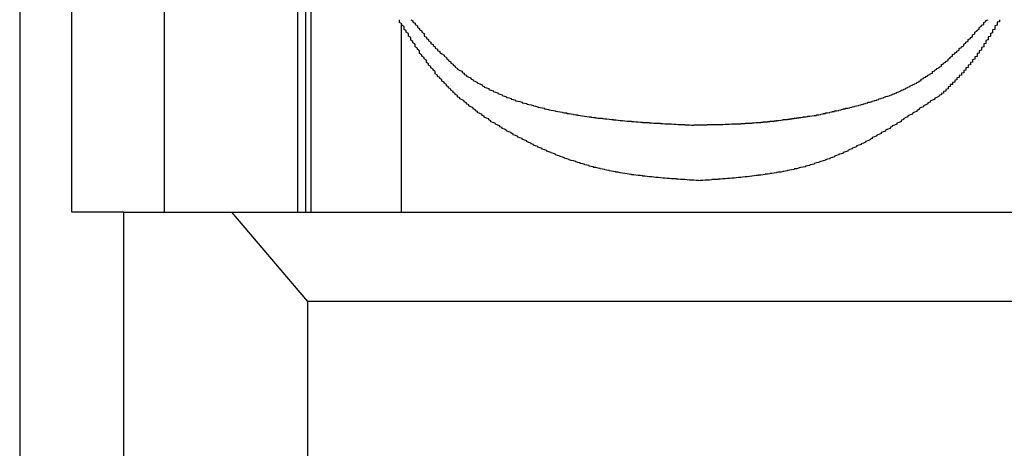
# Model space of a CAD drawing. Extents: x 1212 to 2623, y -688 to -391.
# Drawn here: x 2484 to 2488, y -479 to -477 of the extents above; entities that cross this region are included whole.
import ezdxf

# ---------------------------------------------------------------- set-up
doc = ezdxf.new("R2010")
doc.units = 0
doc.header["$LTSCALE"] = 6
doc.layers.add('1', color=3, linetype='CONTINUOUS')

msp = doc.modelspace()

# ---------------------------------------------------------------- linework, layer by layer
at = {"layer": '1'}
for p, q in [((2483.576134, -457.215051), (2483.576134, -501.867244)), ((2483.576558, -457.241148), (2483.576558, -501.841147)), ((2483.810399, -478.291147), (2483.810399, -469.741147)), ((2484.223895, -469.741147), (2484.223895, -478.291147)), ((2484.823897, -478.291147), (2484.823897, -469.741147)), ((2484.857913, -469.741147), (2484.857913, -478.291147)), ((2484.884046, -478.291147), (2484.884046, -469.741147)), ((2485.287569, -477.448826), (2485.287569, -478.291147)), ((2484.043099, -478.291147), (2483.810399, -478.291147)), ((2484.043099, -478.291147), (2484.526172, -478.291147)), ((2484.043099, -480.791147), (2484.043099, -478.291147)), ((2484.526172, -478.291147), (2495.287794, -478.291147)), ((2484.526172, -478.291147), (2484.867513, -478.691147)), ((2494.899005, -478.691147), (2484.867513, -478.691147)), ((2484.867513, -478.691147), (2484.867513, -480.391147))]:
    msp.add_line(p, q, dxfattribs=at)
for points in [[(2486.62, -478.15, 0), (2486.62, -478.149, 0), (2486.61, -478.149, 0), (2486.6, -478.148, 0), (2486.6, -478.148, 0), (2486.59, -478.147, 0), (2486.58, -478.147, 0), (2486.57, -478.146, 0), (2486.57, -478.146, 0), (2486.56, -478.145, 0), (2486.55, -478.145, 0), (2486.55, -478.144, 0), (2486.54, -478.144, 0), (2486.53, -478.143, 0), (2486.52, -478.143, 0), (2486.52, -478.142, 0), (2486.51, -478.142, 0), (2486.5, -478.141, 0), (2486.5, -478.141, 0), (2486.49, -478.14, 0), (2486.48, -478.14, 0), (2486.47, -478.139, 0), (2486.47, -478.138, 0), (2486.46, -478.138, 0), (2486.45, -478.137, 0), (2486.44, -478.136, 0), (2486.44, -478.136, 0), (2486.43, -478.135, 0), (2486.42, -478.134, 0), (2486.42, -478.134, 0), (2486.41, -478.133, 0), (2486.4, -478.132, 0), (2486.39, -478.131, 0), (2486.39, -478.131, 0), (2486.38, -478.13, 0), (2486.37, -478.129, 0), (2486.37, -478.128, 0), (2486.36, -478.127, 0), (2486.35, -478.126, 0), (2486.34, -478.125, 0), (2486.34, -478.125, 0), (2486.33, -478.124, 0), (2486.32, -478.123, 0), (2486.32, -478.122, 0), (2486.31, -478.12, 0), (2486.3, -478.119, 0), (2486.29, -478.118, 0), (2486.29, -478.117, 0), (2486.28, -478.116, 0), (2486.27, -478.115, 0), (2486.27, -478.114, 0), (2486.26, -478.112, 0), (2486.25, -478.111, 0), (2486.25, -478.11, 0), (2486.24, -478.108, 0), (2486.23, -478.107, 0), (2486.22, -478.106, 0), (2486.22, -478.104, 0), (2486.21, -478.103, 0), (2486.2, -478.101, 0), (2486.2, -478.1, 0), (2486.19, -478.098, 0), (2486.18, -478.096, 0), (2486.18, -478.095, 0), (2486.17, -478.093, 0), (2486.16, -478.091, 0), (2486.15, -478.09, 0), (2486.15, -478.088, 0), (2486.14, -478.086, 0), (2486.13, -478.084, 0), (2486.13, -478.082, 0), (2486.12, -478.08, 0), (2486.11, -478.078, 0), (2486.11, -478.076, 0), (2486.1, -478.074, 0), (2486.09, -478.072, 0), (2486.09, -478.07, 0), (2486.08, -478.068, 0), (2486.07, -478.065, 0), (2486.07, -478.063, 0), (2486.06, -478.061, 0), (2486.05, -478.059, 0), (2486.04, -478.056, 0), (2486.04, -478.054, 0), (2486.03, -478.051, 0), (2486.02, -478.049, 0), (2486.02, -478.047, 0), (2486.01, -478.044, 0), (2486, -478.041, 0), (2486, -478.039, 0), (2485.99, -478.036, 0), (2485.98, -478.034, 0), (2485.98, -478.031, 0), (2485.97, -478.028, 0), (2485.96, -478.025, 0), (2485.96, -478.023, 0), (2485.95, -478.02, 0), (2485.94, -478.017, 0), (2485.94, -478.014, 0), (2485.93, -478.011, 0), (2485.92, -478.008, 0), (2485.92, -478.005, 0), (2485.91, -478.002, 0), (2485.9, -477.999, 0), (2485.9, -477.996, 0), (2485.89, -477.993, 0), (2485.88, -477.99, 0), (2485.88, -477.987, 0), (2485.87, -477.984, 0), (2485.87, -477.981, 0), (2485.86, -477.978, 0), (2485.85, -477.974, 0), (2485.85, -477.971, 0), (2485.84, -477.968, 0), (2485.83, -477.964, 0), (2485.83, -477.961, 0), (2485.82, -477.958, 0), (2485.81, -477.954, 0), (2485.81, -477.951, 0), (2485.8, -477.947, 0), (2485.79, -477.944, 0), (2485.79, -477.94, 0), (2485.78, -477.937, 0), (2485.78, -477.933, 0), (2485.77, -477.93, 0), (2485.76, -477.926, 0), (2485.76, -477.923, 0), (2485.75, -477.919, 0), (2485.74, -477.915, 0), (2485.74, -477.911, 0), (2485.73, -477.908, 0), (2485.73, -477.904, 0), (2485.72, -477.9, 0), (2485.71, -477.896, 0), (2485.71, -477.893, 0), (2485.7, -477.889, 0), (2485.69, -477.885, 0), (2485.69, -477.881, 0), (2485.68, -477.877, 0), (2485.68, -477.873, 0), (2485.67, -477.869, 0), (2485.66, -477.865, 0), (2485.66, -477.861, 0), (2485.65, -477.857, 0), (2485.65, -477.853, 0), (2485.64, -477.849, 0), (2485.63, -477.844, 0), (2485.63, -477.84, 0), (2485.62, -477.836, 0), (2485.62, -477.832, 0), (2485.61, -477.827, 0), (2485.61, -477.823, 0), (2485.6, -477.819, 0), (2485.59, -477.814, 0), (2485.59, -477.81, 0), (2485.58, -477.805, 0), (2485.58, -477.801, 0), (2485.57, -477.796, 0), (2485.57, -477.792, 0), (2485.56, -477.787, 0), (2485.55, -477.782, 0), (2485.55, -477.778, 0), (2485.54, -477.773, 0), (2485.54, -477.768, 0), (2485.53, -477.763, 0), (2485.53, -477.759, 0), (2485.52, -477.754, 0), (2485.52, -477.749, 0), (2485.51, -477.744, 0), (2485.51, -477.739, 0), (2485.5, -477.734, 0), (2485.5, -477.729, 0), (2485.49, -477.724, 0), (2485.49, -477.719, 0), (2485.48, -477.713, 0), (2485.48, -477.708, 0), (2485.47, -477.703, 0), (2485.47, -477.698, 0), (2485.46, -477.692, 0), (2485.46, -477.687, 0), (2485.45, -477.682, 0), (2485.45, -477.676, 0), (2485.44, -477.671, 0), (2485.44, -477.665, 0), (2485.44, -477.66, 0), (2485.43, -477.654, 0), (2485.43, -477.649, 0), (2485.42, -477.643, 0), (2485.42, -477.637, 0), (2485.41, -477.632, 0), (2485.41, -477.626, 0), (2485.4, -477.62, 0), (2485.4, -477.614, 0), (2485.4, -477.609, 0), (2485.39, -477.603, 0), (2485.39, -477.597, 0), (2485.38, -477.591, 0), (2485.38, -477.585, 0), (2485.37, -477.579, 0), (2485.37, -477.573, 0), (2485.37, -477.568, 0), (2485.36, -477.562, 0), (2485.36, -477.556, 0), (2485.35, -477.55, 0), (2485.35, -477.544, 0), (2485.35, -477.538, 0), (2485.34, -477.532, 0), (2485.34, -477.526, 0), (2485.33, -477.519, 0), (2485.33, -477.513, 0), (2485.33, -477.507, 0), (2485.32, -477.501, 0), (2485.32, -477.495, 0), (2485.32, -477.489, 0), (2485.31, -477.483, 0), (2485.31, -477.477, 0), (2485.3, -477.471, 0), (2485.3, -477.464, 0), (2485.3, -477.458, 0), (2485.29, -477.452, 0), (2485.29, -477.446, 0), (2485.28, -477.44, 0), (2485.28, -477.434, 0), (2485.28, -477.428, 0)], [(2485.33, -477.428, 0), (2485.34, -477.433, 0), (2485.34, -477.439, 0), (2485.35, -477.444, 0), (2485.35, -477.45, 0), (2485.36, -477.456, 0), (2485.36, -477.461, 0), (2485.37, -477.467, 0), (2485.37, -477.473, 0), (2485.38, -477.478, 0), (2485.38, -477.484, 0), (2485.39, -477.489, 0), (2485.39, -477.495, 0), (2485.39, -477.501, 0), (2485.4, -477.506, 0), (2485.4, -477.512, 0), (2485.41, -477.517, 0), (2485.41, -477.523, 0), (2485.42, -477.528, 0), (2485.42, -477.534, 0), (2485.43, -477.539, 0), (2485.43, -477.544, 0), (2485.44, -477.55, 0), (2485.44, -477.555, 0), (2485.45, -477.56, 0), (2485.45, -477.566, 0), (2485.46, -477.571, 0), (2485.46, -477.576, 0), (2485.47, -477.581, 0), (2485.48, -477.587, 0), (2485.48, -477.592, 0), (2485.49, -477.597, 0), (2485.49, -477.602, 0), (2485.5, -477.607, 0), (2485.5, -477.612, 0), (2485.51, -477.617, 0), (2485.51, -477.622, 0), (2485.52, -477.627, 0), (2485.52, -477.631, 0), (2485.53, -477.636, 0), (2485.53, -477.641, 0), (2485.54, -477.646, 0), (2485.54, -477.65, 0), (2485.55, -477.655, 0), (2485.56, -477.659, 0), (2485.56, -477.664, 0), (2485.57, -477.668, 0), (2485.57, -477.673, 0), (2485.58, -477.677, 0), (2485.58, -477.681, 0), (2485.59, -477.685, 0), (2485.6, -477.689, 0), (2485.6, -477.693, 0), (2485.61, -477.697, 0), (2485.61, -477.701, 0), (2485.62, -477.705, 0), (2485.63, -477.709, 0), (2485.63, -477.713, 0), (2485.64, -477.716, 0), (2485.65, -477.72, 0), (2485.65, -477.724, 0), (2485.66, -477.727, 0), (2485.66, -477.731, 0), (2485.67, -477.734, 0), (2485.68, -477.737, 0), (2485.68, -477.741, 0), (2485.69, -477.744, 0), (2485.7, -477.747, 0), (2485.7, -477.75, 0), (2485.71, -477.753, 0), (2485.72, -477.756, 0), (2485.72, -477.759, 0), (2485.73, -477.762, 0), (2485.74, -477.765, 0), (2485.74, -477.768, 0), (2485.75, -477.771, 0), (2485.76, -477.773, 0), (2485.76, -477.776, 0), (2485.77, -477.778, 0), (2485.78, -477.781, 0), (2485.78, -477.784, 0), (2485.79, -477.786, 0), (2485.8, -477.788, 0), (2485.8, -477.791, 0), (2485.81, -477.793, 0), (2485.82, -477.795, 0), (2485.83, -477.798, 0), (2485.83, -477.8, 0), (2485.84, -477.802, 0), (2485.85, -477.804, 0), (2485.85, -477.806, 0), (2485.86, -477.808, 0), (2485.87, -477.81, 0), (2485.88, -477.812, 0), (2485.88, -477.814, 0), (2485.89, -477.816, 0), (2485.9, -477.818, 0), (2485.9, -477.82, 0), (2485.91, -477.822, 0), (2485.92, -477.823, 0), (2485.93, -477.825, 0), (2485.93, -477.827, 0), (2485.94, -477.829, 0), (2485.95, -477.83, 0), (2485.95, -477.832, 0), (2485.96, -477.833, 0), (2485.97, -477.835, 0), (2485.98, -477.836, 0), (2485.98, -477.838, 0), (2485.99, -477.839, 0), (2486, -477.841, 0), (2486.01, -477.842, 0), (2486.01, -477.844, 0), (2486.02, -477.845, 0), (2486.03, -477.846, 0), (2486.03, -477.848, 0), (2486.04, -477.849, 0), (2486.05, -477.85, 0), (2486.06, -477.852, 0), (2486.06, -477.853, 0), (2486.07, -477.854, 0), (2486.08, -477.855, 0), (2486.08, -477.856, 0), (2486.09, -477.857, 0), (2486.1, -477.859, 0), (2486.11, -477.86, 0), (2486.11, -477.861, 0), (2486.12, -477.862, 0), (2486.13, -477.863, 0), (2486.14, -477.864, 0), (2486.14, -477.865, 0), (2486.15, -477.866, 0), (2486.16, -477.867, 0), (2486.16, -477.868, 0), (2486.17, -477.869, 0), (2486.18, -477.869, 0), (2486.19, -477.87, 0), (2486.19, -477.871, 0), (2486.2, -477.872, 0), (2486.21, -477.873, 0), (2486.22, -477.874, 0), (2486.22, -477.874, 0), (2486.23, -477.875, 0), (2486.24, -477.876, 0), (2486.24, -477.877, 0), (2486.25, -477.877, 0), (2486.26, -477.878, 0), (2486.27, -477.879, 0), (2486.27, -477.879, 0), (2486.28, -477.88, 0), (2486.29, -477.881, 0), (2486.29, -477.881, 0), (2486.3, -477.882, 0), (2486.31, -477.883, 0), (2486.32, -477.883, 0), (2486.32, -477.884, 0), (2486.33, -477.884, 0), (2486.34, -477.885, 0), (2486.35, -477.885, 0), (2486.35, -477.886, 0), (2486.36, -477.887, 0), (2486.37, -477.887, 0), (2486.37, -477.888, 0), (2486.38, -477.888, 0), (2486.39, -477.889, 0), (2486.4, -477.889, 0), (2486.4, -477.89, 0), (2486.41, -477.89, 0), (2486.42, -477.891, 0), (2486.43, -477.891, 0), (2486.43, -477.891, 0), (2486.44, -477.892, 0), (2486.45, -477.892, 0), (2486.45, -477.893, 0), (2486.46, -477.893, 0), (2486.47, -477.894, 0), (2486.48, -477.894, 0), (2486.48, -477.894, 0), (2486.49, -477.895, 0), (2486.5, -477.895, 0), (2486.51, -477.896, 0), (2486.51, -477.896, 0), (2486.52, -477.896, 0), (2486.53, -477.897, 0), (2486.53, -477.897, 0), (2486.54, -477.897, 0), (2486.55, -477.898, 0), (2486.56, -477.898, 0), (2486.56, -477.899, 0), (2486.57, -477.899, 0), (2486.58, -477.899, 0), (2486.59, -477.9, 0)], [(2487.15, -477.856, 0), (2487.15, -477.855, 0), (2487.16, -477.854, 0), (2487.17, -477.853, 0), (2487.17, -477.851, 0), (2487.18, -477.85, 0), (2487.18, -477.849, 0), (2487.19, -477.848, 0), (2487.19, -477.846, 0), (2487.2, -477.845, 0), (2487.21, -477.844, 0), (2487.21, -477.842, 0), (2487.22, -477.841, 0), (2487.22, -477.84, 0), (2487.23, -477.839, 0), (2487.23, -477.837, 0), (2487.24, -477.836, 0), (2487.25, -477.835, 0), (2487.25, -477.833, 0), (2487.26, -477.832, 0), (2487.26, -477.831, 0), (2487.27, -477.829, 0), (2487.27, -477.828, 0), (2487.28, -477.827, 0), (2487.28, -477.825, 0), (2487.29, -477.824, 0), (2487.3, -477.823, 0), (2487.3, -477.821, 0), (2487.31, -477.82, 0), (2487.31, -477.818, 0), (2487.32, -477.817, 0), (2487.32, -477.815, 0), (2487.33, -477.814, 0), (2487.34, -477.812, 0), (2487.34, -477.811, 0), (2487.35, -477.809, 0), (2487.35, -477.808, 0), (2487.36, -477.806, 0), (2487.36, -477.805, 0), (2487.37, -477.803, 0), (2487.37, -477.802, 0), (2487.38, -477.8, 0), (2487.38, -477.798, 0), (2487.39, -477.797, 0), (2487.4, -477.795, 0), (2487.4, -477.793, 0), (2487.41, -477.792, 0), (2487.41, -477.79, 0), (2487.42, -477.788, 0), (2487.42, -477.787, 0), (2487.43, -477.785, 0), (2487.43, -477.783, 0), (2487.44, -477.781, 0), (2487.44, -477.779, 0), (2487.45, -477.778, 0), (2487.45, -477.776, 0), (2487.46, -477.774, 0), (2487.46, -477.772, 0), (2487.47, -477.77, 0), (2487.48, -477.768, 0), (2487.48, -477.766, 0), (2487.49, -477.764, 0), (2487.49, -477.762, 0), (2487.5, -477.76, 0), (2487.5, -477.758, 0), (2487.51, -477.755, 0), (2487.51, -477.753, 0), (2487.52, -477.751, 0), (2487.52, -477.749, 0), (2487.53, -477.747, 0), (2487.53, -477.744, 0), (2487.54, -477.742, 0), (2487.54, -477.74, 0), (2487.55, -477.737, 0), (2487.55, -477.735, 0), (2487.56, -477.732, 0), (2487.56, -477.73, 0), (2487.57, -477.728, 0), (2487.57, -477.725, 0), (2487.58, -477.722, 0), (2487.58, -477.72, 0), (2487.59, -477.717, 0), (2487.59, -477.715, 0), (2487.6, -477.712, 0), (2487.6, -477.709, 0), (2487.61, -477.706, 0), (2487.61, -477.704, 0), (2487.62, -477.701, 0), (2487.62, -477.698, 0), (2487.62, -477.695, 0), (2487.63, -477.692, 0), (2487.63, -477.689, 0), (2487.64, -477.686, 0), (2487.64, -477.683, 0), (2487.65, -477.68, 0), (2487.65, -477.677, 0), (2487.66, -477.673, 0), (2487.66, -477.67, 0), (2487.67, -477.667, 0), (2487.67, -477.664, 0), (2487.67, -477.66, 0), (2487.68, -477.657, 0), (2487.68, -477.654, 0), (2487.69, -477.65, 0), (2487.69, -477.647, 0), (2487.7, -477.643, 0), (2487.7, -477.64, 0), (2487.71, -477.636, 0), (2487.71, -477.633, 0), (2487.71, -477.629, 0), (2487.72, -477.626, 0), (2487.72, -477.622, 0), (2487.73, -477.618, 0), (2487.73, -477.615, 0), (2487.74, -477.611, 0), (2487.74, -477.607, 0), (2487.74, -477.604, 0), (2487.75, -477.6, 0), (2487.75, -477.596, 0), (2487.76, -477.592, 0), (2487.76, -477.588, 0), (2487.76, -477.584, 0), (2487.77, -477.581, 0), (2487.77, -477.577, 0), (2487.78, -477.573, 0), (2487.78, -477.569, 0), (2487.79, -477.565, 0), (2487.79, -477.561, 0), (2487.79, -477.557, 0), (2487.8, -477.553, 0), (2487.8, -477.549, 0), (2487.81, -477.545, 0), (2487.81, -477.541, 0), (2487.81, -477.537, 0), (2487.82, -477.533, 0), (2487.82, -477.529, 0), (2487.83, -477.524, 0), (2487.83, -477.52, 0), (2487.83, -477.516, 0), (2487.84, -477.512, 0), (2487.84, -477.508, 0), (2487.85, -477.504, 0), (2487.85, -477.5, 0), (2487.85, -477.495, 0), (2487.86, -477.491, 0), (2487.86, -477.487, 0), (2487.86, -477.483, 0), (2487.87, -477.478, 0), (2487.87, -477.474, 0), (2487.88, -477.47, 0), (2487.88, -477.466, 0), (2487.88, -477.462, 0), (2487.89, -477.457, 0), (2487.89, -477.453, 0), (2487.9, -477.449, 0), (2487.9, -477.445, 0), (2487.9, -477.44, 0), (2487.91, -477.436, 0), (2487.91, -477.432, 0), (2487.92, -477.428, 0)], [(2487.97, -477.428, 0), (2487.97, -477.43, 0), (2487.97, -477.432, 0), (2487.97, -477.434, 0), (2487.97, -477.437, 0), (2487.96, -477.439, 0), (2487.96, -477.441, 0), (2487.96, -477.444, 0), (2487.96, -477.446, 0), (2487.96, -477.448, 0), (2487.96, -477.45, 0), (2487.96, -477.453, 0), (2487.95, -477.455, 0), (2487.95, -477.457, 0), (2487.95, -477.46, 0), (2487.95, -477.462, 0), (2487.95, -477.464, 0), (2487.95, -477.466, 0), (2487.95, -477.469, 0), (2487.95, -477.471, 0), (2487.94, -477.473, 0), (2487.94, -477.475, 0), (2487.94, -477.478, 0), (2487.94, -477.48, 0), (2487.94, -477.482, 0), (2487.94, -477.485, 0), (2487.94, -477.487, 0), (2487.93, -477.489, 0), (2487.93, -477.491, 0), (2487.93, -477.494, 0), (2487.93, -477.496, 0), (2487.93, -477.498, 0), (2487.93, -477.5, 0), (2487.93, -477.503, 0), (2487.92, -477.505, 0), (2487.92, -477.507, 0), (2487.92, -477.509, 0), (2487.92, -477.512, 0), (2487.92, -477.514, 0), (2487.92, -477.516, 0), (2487.92, -477.518, 0), (2487.91, -477.521, 0), (2487.91, -477.523, 0), (2487.91, -477.525, 0), (2487.91, -477.527, 0), (2487.91, -477.53, 0), (2487.91, -477.532, 0), (2487.91, -477.534, 0), (2487.9, -477.536, 0), (2487.9, -477.538, 0), (2487.9, -477.541, 0), (2487.9, -477.543, 0), (2487.9, -477.545, 0), (2487.9, -477.547, 0), (2487.9, -477.549, 0), (2487.89, -477.552, 0), (2487.89, -477.554, 0), (2487.89, -477.556, 0), (2487.89, -477.558, 0), (2487.89, -477.56, 0), (2487.89, -477.563, 0), (2487.89, -477.565, 0), (2487.88, -477.567, 0), (2487.88, -477.569, 0), (2487.88, -477.571, 0), (2487.88, -477.573, 0), (2487.88, -477.576, 0), (2487.88, -477.578, 0), (2487.87, -477.58, 0), (2487.87, -477.582, 0), (2487.87, -477.584, 0), (2487.87, -477.586, 0), (2487.87, -477.588, 0), (2487.87, -477.591, 0), (2487.87, -477.593, 0), (2487.86, -477.595, 0), (2487.86, -477.597, 0), (2487.86, -477.599, 0), (2487.86, -477.601, 0), (2487.86, -477.603, 0), (2487.86, -477.605, 0), (2487.85, -477.607, 0), (2487.85, -477.61, 0), (2487.85, -477.612, 0), (2487.85, -477.614, 0), (2487.85, -477.616, 0), (2487.85, -477.618, 0), (2487.84, -477.62, 0), (2487.84, -477.622, 0), (2487.84, -477.624, 0), (2487.84, -477.626, 0), (2487.84, -477.628, 0), (2487.84, -477.63, 0), (2487.83, -477.632, 0), (2487.83, -477.634, 0), (2487.83, -477.636, 0), (2487.83, -477.638, 0), (2487.83, -477.64, 0), (2487.83, -477.642, 0), (2487.82, -477.644, 0), (2487.82, -477.646, 0), (2487.82, -477.648, 0), (2487.82, -477.65, 0), (2487.82, -477.652, 0), (2487.82, -477.654, 0), (2487.81, -477.656, 0), (2487.81, -477.658, 0), (2487.81, -477.66, 0), (2487.81, -477.662, 0), (2487.81, -477.664, 0), (2487.81, -477.666, 0), (2487.8, -477.668, 0), (2487.8, -477.67, 0), (2487.8, -477.672, 0), (2487.8, -477.674, 0), (2487.8, -477.676, 0), (2487.79, -477.678, 0), (2487.79, -477.68, 0), (2487.79, -477.681, 0), (2487.79, -477.683, 0), (2487.79, -477.685, 0), (2487.79, -477.687, 0), (2487.78, -477.689, 0), (2487.78, -477.691, 0), (2487.78, -477.693, 0), (2487.78, -477.695, 0), (2487.78, -477.697, 0), (2487.77, -477.699, 0), (2487.77, -477.701, 0), (2487.77, -477.702, 0), (2487.77, -477.704, 0), (2487.77, -477.706, 0), (2487.77, -477.708, 0), (2487.76, -477.71, 0), (2487.76, -477.712, 0), (2487.76, -477.714, 0), (2487.76, -477.716, 0), (2487.76, -477.718, 0), (2487.75, -477.719, 0), (2487.75, -477.721, 0), (2487.75, -477.723, 0), (2487.75, -477.725, 0), (2487.75, -477.727, 0), (2487.74, -477.729, 0), (2487.74, -477.731, 0), (2487.74, -477.733, 0), (2487.74, -477.734, 0), (2487.74, -477.736, 0), (2487.74, -477.738, 0), (2487.73, -477.74, 0), (2487.73, -477.742, 0), (2487.73, -477.744, 0), (2487.73, -477.746, 0), (2487.73, -477.748, 0), (2487.72, -477.749, 0), (2487.72, -477.751, 0), (2487.72, -477.753, 0), (2487.72, -477.755, 0), (2487.72, -477.757, 0), (2487.71, -477.759, 0)], [(2487.71, -477.759, 0), (2487.71, -477.763, 0), (2487.7, -477.767, 0), (2487.7, -477.771, 0), (2487.69, -477.776, 0), (2487.68, -477.78, 0), (2487.68, -477.784, 0), (2487.67, -477.788, 0), (2487.66, -477.793, 0), (2487.66, -477.797, 0), (2487.65, -477.801, 0), (2487.65, -477.805, 0), (2487.64, -477.809, 0), (2487.63, -477.814, 0), (2487.63, -477.818, 0), (2487.62, -477.822, 0), (2487.61, -477.826, 0), (2487.61, -477.83, 0), (2487.6, -477.835, 0), (2487.6, -477.839, 0), (2487.59, -477.843, 0), (2487.58, -477.847, 0), (2487.58, -477.851, 0), (2487.57, -477.855, 0), (2487.56, -477.859, 0), (2487.56, -477.863, 0), (2487.55, -477.867, 0), (2487.54, -477.872, 0), (2487.54, -477.876, 0), (2487.53, -477.88, 0), (2487.53, -477.884, 0), (2487.52, -477.888, 0), (2487.51, -477.892, 0), (2487.51, -477.896, 0), (2487.5, -477.9, 0), (2487.49, -477.903, 0), (2487.49, -477.907, 0), (2487.48, -477.911, 0), (2487.48, -477.915, 0), (2487.47, -477.919, 0), (2487.46, -477.923, 0), (2487.46, -477.927, 0), (2487.45, -477.93, 0), (2487.44, -477.934, 0), (2487.44, -477.938, 0), (2487.43, -477.942, 0), (2487.42, -477.945, 0), (2487.42, -477.949, 0), (2487.41, -477.953, 0), (2487.4, -477.956, 0), (2487.4, -477.96, 0), (2487.39, -477.963, 0), (2487.39, -477.967, 0), (2487.38, -477.971, 0), (2487.37, -477.974, 0), (2487.37, -477.977, 0), (2487.36, -477.981, 0), (2487.35, -477.984, 0), (2487.35, -477.988, 0), (2487.34, -477.991, 0), (2487.33, -477.994, 0), (2487.33, -477.998, 0), (2487.32, -478.001, 0), (2487.31, -478.004, 0), (2487.31, -478.007, 0), (2487.3, -478.01, 0), (2487.29, -478.014, 0), (2487.29, -478.017, 0), (2487.28, -478.02, 0), (2487.27, -478.023, 0), (2487.27, -478.026, 0), (2487.26, -478.029, 0), (2487.25, -478.031, 0), (2487.25, -478.034, 0), (2487.24, -478.037, 0), (2487.23, -478.04, 0), (2487.23, -478.043, 0), (2487.22, -478.045, 0), (2487.21, -478.048, 0), (2487.21, -478.051, 0), (2487.2, -478.053, 0), (2487.19, -478.056, 0), (2487.19, -478.058, 0), (2487.18, -478.061, 0), (2487.17, -478.063, 0), (2487.16, -478.066, 0), (2487.16, -478.068, 0), (2487.15, -478.07, 0), (2487.14, -478.072, 0), (2487.14, -478.075, 0), (2487.13, -478.077, 0), (2487.12, -478.079, 0), (2487.12, -478.081, 0), (2487.11, -478.083, 0), (2487.1, -478.085, 0), (2487.1, -478.087, 0), (2487.09, -478.089, 0), (2487.08, -478.09, 0), (2487.07, -478.092, 0), (2487.07, -478.094, 0), (2487.06, -478.096, 0), (2487.05, -478.097, 0), (2487.05, -478.099, 0), (2487.04, -478.101, 0), (2487.03, -478.102, 0), (2487.02, -478.104, 0), (2487.02, -478.105, 0), (2487.01, -478.107, 0), (2487, -478.108, 0), (2487, -478.109, 0), (2486.99, -478.111, 0), (2486.98, -478.112, 0), (2486.97, -478.113, 0), (2486.97, -478.115, 0), (2486.96, -478.116, 0), (2486.95, -478.117, 0), (2486.94, -478.118, 0), (2486.94, -478.119, 0), (2486.93, -478.12, 0), (2486.92, -478.121, 0), (2486.92, -478.122, 0), (2486.91, -478.124, 0), (2486.9, -478.125, 0), (2486.89, -478.125, 0), (2486.89, -478.126, 0), (2486.88, -478.127, 0), (2486.87, -478.128, 0), (2486.86, -478.129, 0), (2486.86, -478.13, 0), (2486.85, -478.131, 0), (2486.84, -478.132, 0), (2486.83, -478.132, 0), (2486.83, -478.133, 0), (2486.82, -478.134, 0), (2486.81, -478.135, 0), (2486.8, -478.135, 0), (2486.8, -478.136, 0), (2486.79, -478.137, 0), (2486.78, -478.138, 0), (2486.77, -478.138, 0), (2486.77, -478.139, 0), (2486.76, -478.14, 0), (2486.75, -478.14, 0), (2486.74, -478.141, 0), (2486.74, -478.141, 0), (2486.73, -478.142, 0), (2486.72, -478.143, 0), (2486.71, -478.143, 0), (2486.71, -478.144, 0), (2486.7, -478.144, 0), (2486.69, -478.145, 0), (2486.68, -478.145, 0), (2486.68, -478.146, 0), (2486.67, -478.147, 0), (2486.66, -478.147, 0), (2486.65, -478.148, 0), (2486.65, -478.148, 0), (2486.64, -478.149, 0), (2486.63, -478.149, 0), (2486.62, -478.15, 0)], [(2486.59, -477.9, 0), (2486.59, -477.9, 0), (2486.59, -477.9, 0), (2486.6, -477.9, 0), (2486.6, -477.9, 0), (2486.6, -477.899, 0), (2486.61, -477.899, 0), (2486.61, -477.899, 0), (2486.61, -477.899, 0), (2486.62, -477.899, 0), (2486.62, -477.899, 0), (2486.62, -477.899, 0), (2486.63, -477.899, 0), (2486.63, -477.899, 0), (2486.63, -477.899, 0), (2486.64, -477.899, 0), (2486.64, -477.899, 0), (2486.65, -477.899, 0), (2486.65, -477.899, 0), (2486.65, -477.899, 0), (2486.66, -477.899, 0), (2486.66, -477.898, 0), (2486.66, -477.898, 0), (2486.67, -477.898, 0), (2486.67, -477.898, 0), (2486.67, -477.898, 0), (2486.68, -477.898, 0), (2486.68, -477.898, 0), (2486.68, -477.898, 0), (2486.69, -477.898, 0), (2486.69, -477.898, 0), (2486.7, -477.898, 0), (2486.7, -477.898, 0), (2486.7, -477.897, 0), (2486.71, -477.897, 0), (2486.71, -477.897, 0), (2486.71, -477.897, 0), (2486.72, -477.897, 0), (2486.72, -477.897, 0), (2486.72, -477.897, 0), (2486.73, -477.897, 0), (2486.73, -477.897, 0), (2486.73, -477.897, 0), (2486.74, -477.896, 0), (2486.74, -477.896, 0), (2486.75, -477.896, 0), (2486.75, -477.896, 0), (2486.75, -477.896, 0), (2486.76, -477.896, 0), (2486.76, -477.896, 0), (2486.76, -477.896, 0), (2486.77, -477.895, 0), (2486.77, -477.895, 0), (2486.77, -477.895, 0), (2486.78, -477.895, 0), (2486.78, -477.895, 0), (2486.78, -477.895, 0), (2486.79, -477.895, 0), (2486.79, -477.894, 0), (2486.8, -477.894, 0), (2486.8, -477.894, 0), (2486.8, -477.894, 0), (2486.81, -477.894, 0), (2486.81, -477.894, 0), (2486.81, -477.893, 0), (2486.82, -477.893, 0), (2486.82, -477.893, 0), (2486.82, -477.893, 0), (2486.83, -477.893, 0), (2486.83, -477.892, 0), (2486.83, -477.892, 0), (2486.84, -477.892, 0), (2486.84, -477.892, 0), (2486.85, -477.891, 0), (2486.85, -477.891, 0), (2486.85, -477.891, 0), (2486.86, -477.891, 0), (2486.86, -477.891, 0), (2486.86, -477.89, 0), (2486.87, -477.89, 0), (2486.87, -477.89, 0), (2486.87, -477.89, 0), (2486.88, -477.889, 0), (2486.88, -477.889, 0), (2486.88, -477.889, 0), (2486.89, -477.888, 0), (2486.89, -477.888, 0), (2486.89, -477.888, 0), (2486.9, -477.888, 0), (2486.9, -477.887, 0), (2486.91, -477.887, 0), (2486.91, -477.887, 0), (2486.91, -477.886, 0), (2486.92, -477.886, 0), (2486.92, -477.886, 0), (2486.92, -477.885, 0), (2486.93, -477.885, 0), (2486.93, -477.885, 0), (2486.93, -477.884, 0), (2486.94, -477.884, 0), (2486.94, -477.883, 0), (2486.94, -477.883, 0), (2486.95, -477.883, 0), (2486.95, -477.882, 0), (2486.95, -477.882, 0), (2486.96, -477.882, 0), (2486.96, -477.881, 0), (2486.97, -477.881, 0), (2486.97, -477.88, 0), (2486.97, -477.88, 0), (2486.98, -477.88, 0), (2486.98, -477.879, 0), (2486.98, -477.879, 0), (2486.99, -477.878, 0), (2486.99, -477.878, 0), (2486.99, -477.878, 0), (2487, -477.877, 0), (2487, -477.877, 0), (2487, -477.876, 0), (2487.01, -477.876, 0), (2487.01, -477.875, 0), (2487.02, -477.875, 0), (2487.02, -477.874, 0), (2487.02, -477.874, 0), (2487.03, -477.874, 0), (2487.03, -477.873, 0), (2487.03, -477.873, 0), (2487.04, -477.872, 0), (2487.04, -477.872, 0), (2487.04, -477.871, 0), (2487.05, -477.871, 0), (2487.05, -477.87, 0), (2487.05, -477.87, 0), (2487.06, -477.869, 0), (2487.06, -477.869, 0), (2487.06, -477.868, 0), (2487.07, -477.868, 0), (2487.07, -477.867, 0), (2487.08, -477.867, 0), (2487.08, -477.866, 0), (2487.08, -477.866, 0), (2487.09, -477.865, 0), (2487.09, -477.865, 0), (2487.09, -477.864, 0), (2487.1, -477.864, 0), (2487.1, -477.863, 0), (2487.1, -477.863, 0), (2487.11, -477.862, 0), (2487.11, -477.862, 0), (2487.11, -477.861, 0), (2487.12, -477.861, 0), (2487.12, -477.86, 0), (2487.12, -477.86, 0), (2487.13, -477.859, 0), (2487.13, -477.859, 0), (2487.14, -477.858, 0), (2487.14, -477.858, 0), (2487.14, -477.857, 0), (2487.15, -477.857, 0), (2487.15, -477.856, 0)]]:
    msp.add_polyline3d(points, dxfattribs=at)
msp.add_circle((2491.393549, -474.016147), 3.425, dxfattribs=at)

doc.saveas('drawing.dxf')
